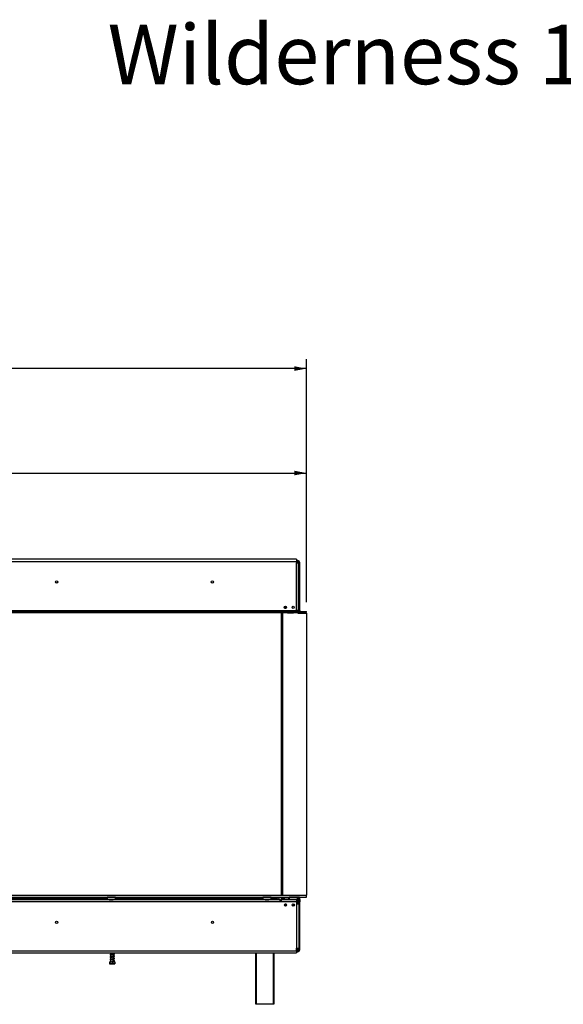
# Model space of a CAD drawing. Units: millimetres. Extents: x 5 to 262, y 3 to 205.
# Drawn here: x 92 to 150, y 99 to 205 of the extents above; entities that cross this region are included whole.
import ezdxf

# ---------------------------------------------------------------- set-up
doc = ezdxf.new("R2010")
doc.units = ezdxf.units.MM
doc.layers.add('2DTRANSTITLEBLOCK', color=38, linetype='Continuous')
doc.layers.add('FORMAT', color=7, linetype='Continuous')
doc.styles.add('SLDTEXTSTYLE0', font='TXT', dxfattribs={"width": 0.7})
doc.styles.add('SLDTEXTSTYLE1', font='TXT', dxfattribs={"width": 0.75})
doc.dimstyles.new('SLDDIMSTYLE0', dxfattribs={"dimtxt": 2.645833, "dimasz": 1.3, "dimexe": 0, "dimexo": 0.0625, "dimgap": 0.661458, "dimtad": 1, "dimdec": 0, "dimlfac": 18, "dimrnd": 1e-09, "dimzin": 12, "dimdsep": 46, "dimtxsty": 'SLDTEXTSTYLE1', "dimsah": 1, "dimcen": 0.09, "dimadec": 0, "dimazin": 3, "dimtfac": 1, "dimtdec": 0, "dimtofl": 0, "dimtmove": 0, "dimatfit": 3, "dimfxl": 0, "dimfrac": 2, "dimtolj": 1, "dimtzin": 12, "dimarcsym": 0})

# ---------------------------------------------------------------- blocks, each defined once
blk = doc.blocks.new('_D')
at = {"layer": 'FORMAT'}
for p, q in [((74.89, 165.07), (74.08, 165.07)), ((74.08, 165.07), (74.08, 160.13)), ((81.32, 164.52), (79.01, 160.67)), ((83.99, 165.07), (84.8, 165.07)), ((84.8, 165.07), (84.8, 160.13)), ((74.08, 160.13), (74.89, 160.13)), ((84.8, 160.13), (83.99, 160.13)), ((36.17, 142.39), (36.17, 157.06)), ((122.71, 142.26), (122.71, 157.06)), ((36.17, 156.06), (122.71, 156.06))]:
    blk.add_line(p, q, dxfattribs=at)
for points in [[(36.17, 156.06), (37.47, 155.81), (37.47, 156.31)], [(122.71, 156.06), (121.41, 156.31), (121.41, 155.81)]]:
    blk.add_solid(points, dxfattribs=at)
at = {"layer": 'FORMAT', "attachment_point": 1, "style": 'SLDTEXTSTYLE1'}
for s, insert, char_height in [('5', (78.8, 164.98), 1.85), ('61', (74.89, 164.05), 2.646), ('"', (82.9, 164.05), 2.65), ('16', (80.16, 162.51), 1.852), ('1558mm', (72.22, 159.47), 2.646)]:
    blk.add_mtext(s, dxfattribs=dict(at, insert=insert, char_height=char_height))
blk = doc.blocks.new('_D_1')
at = {"layer": 'FORMAT'}
for p, q in [((74.2, 176.23), (73.4, 176.23)), ((73.4, 176.23), (73.4, 171.3)), ((84.68, 176.23), (85.48, 176.23)), ((85.48, 176.23), (85.48, 171.3)), ((82, 175.69), (79.69, 171.84)), ((73.4, 171.3), (74.2, 171.3)), ((85.48, 171.3), (84.68, 171.3)), ((33.92, 147.56), (33.92, 168.23)), ((122.71, 142.26), (122.71, 168.23)), ((122.71, 167.23), (33.92, 167.23))]:
    blk.add_line(p, q, dxfattribs=at)
for points in [[(33.92, 167.23), (35.22, 166.98), (35.22, 167.48)], [(122.71, 167.23), (121.41, 167.48), (121.41, 166.98)]]:
    blk.add_solid(points, dxfattribs=at)
at = {"layer": 'FORMAT', "attachment_point": 1, "style": 'SLDTEXTSTYLE1'}
for s, insert, char_height in [('15', (78.11, 176.15), 1.852), ('62', (74.2, 175.22), 2.646), ('"', (83.59, 175.22), 2.65), ('16', (80.85, 173.68), 1.852), ('1598mm', (72.22, 170.64), 2.646)]:
    blk.add_mtext(s, dxfattribs=dict(at, insert=insert, char_height=char_height))

msp = doc.modelspace()

# ---------------------------------------------------------------- linework, layer by layer
at = {"color": 7, "linetype": 'Continuous', "lineweight": 25}
for p, q in [((121.652, 146.841), (34.219, 146.841)), ((34.219, 146.618), (121.652, 146.618)), ((121.652, 146.841), (121.652, 146.618)), ((121.769, 146.702), (121.652, 146.702)), ((121.652, 146.618), (121.652, 146.452)), ((121.769, 146.591), (121.652, 146.591)), ((121.652, 146.452), (121.875, 146.452)), ((121.652, 141.368), (121.652, 146.452)), ((121.769, 146.591), (121.769, 146.702)), ((121.769, 146.591), (121.769, 146.58)), ((121.769, 146.573), (121.769, 146.526)), ((121.769, 146.526), (121.769, 146.48)), ((121.875, 141.368), (121.875, 146.452)), ((121.88, 141.368), (121.88, 146.48)), ((121.88, 146.48), (121.991, 146.48)), ((121.991, 141.368), (121.991, 146.48)), ((121.875, 143.655), (121.88, 143.655)), ((121.88, 143.627), (121.875, 143.627)), ((121.875, 143.46), (121.88, 143.46)), ((121.88, 143.432), (121.875, 143.432)), ((36.136, 141.368), (121.652, 141.368)), ((36.136, 141.257), (122.711, 141.257)), ((36.136, 141.146), (122.711, 141.146)), ((119.736, 141.322), (119.902, 141.322)), ((119.736, 141.268), (119.736, 141.322)), ((119.736, 141.275), (119.902, 141.275)), ((119.902, 141.268), (119.736, 141.268)), ((119.902, 141.322), (119.902, 141.268)), ((120.005, 141.146), (120.005, 110.93)), ((120.186, 110.93), (120.186, 141.146)), ((120.309, 141.322), (120.475, 141.322)), ((120.309, 141.268), (120.309, 141.322)), ((120.309, 141.275), (120.475, 141.275)), ((120.475, 141.268), (120.309, 141.268)), ((120.352, 141.66), (120.352, 141.76)), ((120.464, 141.613), (120.464, 141.827)), ((120.561, 141.655), (120.464, 141.752)), ((120.464, 141.613), (120.464, 141.594)), ((120.475, 141.322), (120.475, 141.268)), ((120.669, 141.146), (120.669, 141.113)), ((120.669, 141.113), (121.336, 141.113)), ((121.325, 141.113), (121.325, 141.142)), ((121.325, 141.142), (121.341, 141.142)), ((121.342, 141.146), (121.336, 141.113)), ((121.652, 141.257), (121.652, 141.368)), ((121.875, 141.368), (121.652, 141.368)), ((121.692, 141.335), (121.652, 141.335)), ((121.741, 141.306), (121.741, 141.368)), ((121.753, 141.257), (121.747, 141.29)), ((121.784, 141.091), (121.774, 141.146)), ((121.991, 141.142), (121.775, 141.142)), ((121.784, 141.091), (122.725, 141.091)), ((121.991, 141.368), (121.88, 141.368)), ((121.88, 141.368), (121.88, 141.257)), ((121.88, 141.146), (121.88, 141.142)), ((121.991, 141.146), (121.991, 141.142)), ((121.991, 141.091), (121.991, 141.142)), ((122.714, 141.257), (122.711, 141.257)), ((122.711, 141.146), (122.711, 141.257)), ((122.714, 141.146), (122.711, 141.146)), ((122.714, 141.146), (122.714, 141.257)), ((122.725, 141.091), (122.725, 110.93)), ((120.061, 140.002), (120.005, 140.002)), ((120.061, 140.002), (120.061, 137.502)), ((120.102, 140.002), (120.061, 140.002)), ((120.102, 137.502), (120.102, 140.002)), ((120.102, 139.03), (120.186, 139.03)), ((120.102, 138.752), (120.186, 138.752)), ((120.102, 138.474), (120.186, 138.474)), ((120.186, 138.03), (120.102, 138.03)), ((120.061, 137.502), (120.005, 137.502)), ((120.102, 137.502), (120.061, 137.502)), ((120.061, 114.557), (120.005, 114.557)), ((120.061, 114.557), (120.061, 112.057)), ((120.102, 114.557), (120.061, 114.557)), ((120.102, 112.057), (120.102, 114.557)), ((120.102, 114.418), (120.186, 114.418)), ((120.061, 112.057), (120.005, 112.057)), ((120.102, 112.057), (120.061, 112.057)), ((36.391, 110.93), (122.725, 110.93)), ((36.391, 110.707), (122.725, 110.707)), ((86.714, 110.613), (101.391, 110.613)), ((101.402, 110.707), (101.391, 110.696)), ((101.391, 110.696), (101.391, 110.463)), ((102.28, 110.696), (101.391, 110.696)), ((102.28, 110.696), (102.269, 110.707)), ((102.28, 110.463), (102.28, 110.696)), ((102.28, 110.613), (118.058, 110.613)), ((118.069, 110.707), (118.058, 110.696)), ((118.058, 110.696), (118.058, 110.463)), ((118.947, 110.696), (118.058, 110.696)), ((118.947, 110.696), (118.936, 110.707)), ((118.947, 110.463), (118.947, 110.696)), ((118.947, 110.613), (119.614, 110.613)), ((120.005, 110.707), (120.005, 110.424)), ((120.147, 110.613), (120.258, 110.613)), ((120.147, 110.424), (120.147, 110.613)), ((120.258, 110.613), (120.258, 110.424)), ((120.891, 110.707), (120.88, 110.696)), ((120.88, 110.696), (120.88, 110.463)), ((121.769, 110.696), (120.88, 110.696)), ((121.769, 110.696), (121.758, 110.707)), ((121.764, 110.702), (121.769, 110.702)), ((121.769, 110.702), (121.769, 110.591)), ((121.964, 110.702), (121.769, 110.702)), ((121.769, 110.463), (121.769, 110.696)), ((121.88, 110.702), (121.88, 110.707)), ((121.964, 110.591), (121.962, 110.591)), ((121.964, 110.591), (121.964, 110.702)), ((121.991, 110.48), (121.991, 110.707)), ((122.725, 110.707), (122.725, 110.93)), ((119.886, 110.202), (36.008, 110.202)), ((101.635, 110.424), (85.341, 110.424)), ((101.391, 110.463), (101.402, 110.452)), ((101.391, 110.463), (102.005, 110.463)), ((102.001, 110.452), (101.402, 110.452)), ((101.515, 110.452), (101.515, 110.424)), ((101.635, 110.424), (101.675, 110.424)), ((101.675, 110.452), (101.675, 110.424)), ((101.675, 110.424), (101.996, 110.424)), ((101.69, 110.424), (101.69, 110.42)), ((101.69, 110.42), (101.982, 110.42)), ((101.982, 110.424), (101.982, 110.42)), ((101.996, 110.452), (101.996, 110.424)), ((101.996, 110.424), (102.036, 110.424)), ((102.269, 110.452), (102.001, 110.452)), ((102.005, 110.463), (102.28, 110.463)), ((118.302, 110.424), (102.036, 110.424)), ((102.157, 110.452), (102.157, 110.424)), ((102.269, 110.452), (102.28, 110.463)), ((118.058, 110.463), (118.069, 110.452)), ((118.058, 110.463), (118.672, 110.463)), ((118.668, 110.452), (118.069, 110.452)), ((118.182, 110.452), (118.182, 110.424)), ((118.302, 110.424), (118.342, 110.424)), ((118.342, 110.452), (118.342, 110.424)), ((118.342, 110.424), (118.663, 110.424)), ((118.357, 110.424), (118.357, 110.42)), ((118.357, 110.42), (118.648, 110.42)), ((118.648, 110.424), (118.648, 110.42)), ((118.663, 110.452), (118.663, 110.424)), ((118.663, 110.424), (118.703, 110.424)), ((118.936, 110.452), (118.668, 110.452)), ((118.672, 110.463), (118.947, 110.463)), ((119.886, 110.424), (118.703, 110.424)), ((118.823, 110.452), (118.823, 110.424)), ((118.936, 110.452), (118.947, 110.463)), ((119.886, 110.202), (119.886, 110.424)), ((119.886, 110.424), (119.997, 110.424)), ((119.997, 110.313), (119.886, 110.313)), ((119.997, 110.202), (119.886, 110.202)), ((119.891, 110.313), (119.891, 110.202)), ((119.997, 110.424), (119.997, 110.202)), ((121.664, 110.424), (119.997, 110.424)), ((121.664, 110.202), (119.997, 110.202)), ((120.36, 109.835), (120.369, 109.835)), ((120.369, 109.835), (120.425, 109.835)), ((120.375, 109.946), (120.425, 109.946)), ((120.375, 109.807), (120.563, 109.807)), ((120.425, 109.835), (120.425, 109.946)), ((120.563, 109.946), (120.425, 109.946)), ((120.578, 109.835), (120.425, 109.835)), ((120.464, 109.993), (120.464, 109.952)), ((120.464, 109.952), (120.469, 109.946)), ((120.558, 109.952), (120.464, 109.952)), ((120.519, 109.835), (120.519, 109.807)), ((120.686, 110.485), (120.575, 110.485)), ((120.691, 110.424), (120.768, 110.501)), ((120.769, 110.424), (120.769, 110.501)), ((120.88, 110.463), (120.891, 110.452)), ((120.88, 110.463), (121.494, 110.463)), ((121.49, 110.452), (120.891, 110.452)), ((121.164, 110.452), (121.164, 110.424)), ((121.325, 109.991), (121.325, 109.762)), ((121.486, 110.424), (121.486, 110.452)), ((121.758, 110.452), (121.49, 110.452)), ((121.494, 110.463), (121.769, 110.463)), ((121.664, 110.424), (121.769, 110.424)), ((121.664, 110.424), (121.664, 110.202)), ((121.664, 110.313), (121.769, 110.313)), ((121.664, 110.202), (121.664, 109.952)), ((121.664, 109.952), (121.664, 105.246)), ((121.886, 109.952), (121.664, 109.952)), ((121.741, 110.424), (121.741, 110.452)), ((121.741, 109.952), (121.741, 110.313)), ((121.758, 110.452), (121.769, 110.463)), ((121.769, 110.424), (121.769, 110.313)), ((121.88, 110.48), (121.991, 110.48)), ((121.88, 110.394), (121.88, 110.48)), ((121.88, 109.952), (121.88, 110.202)), ((121.88, 110.202), (121.991, 110.202)), ((121.886, 109.952), (121.886, 105.246)), ((121.991, 110.48), (121.991, 110.202)), ((121.991, 105.091), (121.991, 110.202)), ((34.23, 104.968), (121.664, 104.968)), ((34.23, 104.746), (121.664, 104.746)), ((101.707, 104.5), (101.718, 104.496)), ((101.707, 104.25), (101.718, 104.246)), ((101.774, 104.738), (101.754, 104.741)), ((101.774, 104.488), (101.754, 104.491)), ((101.774, 104.238), (101.754, 104.241)), ((101.774, 104.746), (101.774, 104.572)), ((101.774, 104.528), (101.774, 104.322)), ((101.774, 104.278), (101.774, 104.072)), ((102.097, 104.631), (102.097, 104.746)), ((102.097, 104.381), (102.097, 104.587)), ((102.097, 104.131), (102.097, 104.337)), ((117.297, 99.257), (117.297, 104.746)), ((119.241, 104.746), (119.241, 99.257)), ((121.664, 105.246), (121.886, 105.246)), ((121.664, 104.968), (121.664, 105.246)), ((121.769, 104.98), (121.664, 104.98)), ((121.664, 104.968), (121.664, 104.746)), ((121.769, 104.868), (121.664, 104.868)), ((121.769, 104.997), (121.752, 104.991)), ((121.769, 105.091), (121.769, 105.044)), ((121.769, 104.997), (121.769, 105.044)), ((121.769, 104.99), (121.769, 104.98)), ((121.769, 104.98), (121.769, 104.868)), ((121.88, 105.091), (121.88, 105.246)), ((121.88, 105.091), (121.991, 105.091)), ((101.639, 103.807), (101.639, 103.602)), ((101.639, 103.807), (101.681, 103.807)), ((101.662, 103.585), (101.831, 103.585)), ((101.681, 103.807), (101.681, 103.602)), ((101.681, 103.807), (101.977, 103.807)), ((101.774, 103.988), (101.754, 103.991)), ((101.774, 104.028), (101.774, 103.807)), ((101.831, 103.585), (102.209, 103.585)), ((101.936, 103.839), (101.936, 103.839)), ((101.977, 103.807), (101.977, 103.602)), ((101.977, 103.807), (102.232, 103.807)), ((102.097, 103.881), (102.097, 104.087)), ((102.097, 103.807), (102.097, 103.839)), ((102.232, 103.807), (102.232, 103.602)), ((117.352, 99.257), (117.297, 99.257)), ((119.186, 99.257), (117.352, 99.257)), ((119.241, 99.257), (119.186, 99.257))]:
    msp.add_line(p, q, dxfattribs=at)
at = {"color": 8, "linetype": 'Continuous', "lineweight": 25}
for p, q in [((121.769, 146.48), (121.733, 146.48)), ((121.769, 146.46), (121.769, 146.48)), ((121.88, 146.252), (121.875, 146.252)), ((121.88, 142.891), (121.875, 142.891)), ((120.394, 141.613), (120.464, 141.613)), ((120.369, 109.937), (120.369, 109.835)), ((121.63, 110.452), (121.63, 110.424)), ((117.352, 104.746), (117.352, 99.257)), ((119.186, 99.257), (119.186, 104.746)), ((121.769, 105.091), (121.664, 105.091)), ((121.769, 105.091), (121.769, 105.246))]:
    msp.add_line(p, q, dxfattribs=at)
at = {"color": 7, "linetype": 'Continuous', "lineweight": 25, "flags": 128}
for points in [[(121.875, 146.304), (121.875, 146.301), (121.88, 146.252)], [(121.88, 142.891), (121.875, 142.842), (121.875, 142.838)], [(101.936, 103.839), (101.936, 103.844), (101.936, 103.848), (101.936, 103.851), (101.936, 103.852), (101.936, 103.851), (101.936, 103.848), (101.936, 103.844), (101.936, 103.839)]]:
    msp.add_lwpolyline(points, dxfattribs=at)
at = {"color": 7, "linetype": 'Continuous', "lineweight": 25}
for centre, radius in [((95.991, 144.418), 0.122), ((95.991, 144.418), 0.117), ((112.658, 144.418), 0.122), ((112.658, 144.418), 0.117), ((120.458, 141.71), 0.117), ((121.291, 141.71), 0.117), ((120.469, 109.877), 0.117), ((121.302, 109.877), 0.117), ((96.002, 108.03), 0.122), ((96.002, 108.03), 0.117), ((112.669, 108.03), 0.122), ((112.669, 108.03), 0.117)]:
    msp.add_circle(centre, radius, dxfattribs=at)
for centre, radius, start, end in [((121.63, 146.252), 0.25, 53.1301, 84.90031), ((121.769, 146.48), 0.222, 0, 90), ((121.769, 146.48), 0.111, 0, 90), ((121.692, 141.28), 0.0556, 10.61966, 90), ((122.102, 141.368), 0.222, 180, 210), ((122.102, 141.368), 0.111, 180, 270), ((119.614, 110.335), 0.278, 18.66292, 90), ((120.575, 110.707), 0.222, 180, 270), ((120.686, 110.707), 0.222, 270, 331.04498), ((121.769, 110.48), 0.222, 0, 90), ((121.769, 110.48), 0.111, 0, 90), ((121.658, 110.138), 0.0417, 277.66226, 82.33774), ((121.769, 110.202), 0.222, 0, 90), ((121.769, 110.202), 0.111, 0, 90), ((121.769, 105.091), 0.111, 270, 0), ((121.769, 105.091), 0.222, 270, 0)]:
    msp.add_arc(centre, radius, start, end, dxfattribs=at)
for centre, start_param, end_param in [((101.664, 110.202), 6.0818274, 6.2831853), ((102.007, 110.202), 0, 0.2013579), ((118.331, 110.202), 6.0818274, 6.2831853), ((118.674, 110.202), 0, 0.2013579)]:
    msp.add_ellipse(centre, major_axis=(0, 0.222), ratio=0.5773503, start_param=start_param, end_param=end_param, dxfattribs=at)
for points, knots in [([(121.769, 146.58), (121.761, 146.58), (121.747, 146.579), (121.73, 146.576), (121.722, 146.572), (121.717, 146.568), (121.714, 146.563), (121.714, 146.558), (121.714, 146.553), (121.717, 146.547), (121.722, 146.542), (121.73, 146.535), (121.747, 146.529), (121.761, 146.527), (121.769, 146.526)], [0, 0, 0, 0, 0.1655595, 0.293578, 0.3474648, 0.3976996, 0.4474557, 0.4999932, 0.5529458, 0.6030592, 0.6535355, 0.7075126, 0.8352472, 1, 1, 1, 1]), ([(121.769, 146.48), (121.799, 146.479), (121.84, 146.479), (121.873, 146.478), (121.882, 146.478)], [0, 0, 0, 0, 0.7248526, 1, 1, 1, 1]), ([(102.153, 104.645), (102.153, 104.645), (102.152, 104.648), (102.132, 104.638), (102.081, 104.627), (102.004, 104.613), (101.917, 104.599), (101.831, 104.584), (101.769, 104.572), (101.73, 104.562), (101.709, 104.554), (101.699, 104.551), (101.695, 104.55), (101.696, 104.548), (101.697, 104.548)], [0, 0, 0, 0, 0.0235577, 0.1349091, 0.2590201, 0.3907075, 0.5238466, 0.6578106, 0.7886904, 0.8536593, 0.9180786, 0.9536974, 0.9928222, 1, 1, 1, 1]), ([(102.153, 104.395), (102.153, 104.395), (102.152, 104.398), (102.132, 104.388), (102.081, 104.377), (102.004, 104.363), (101.917, 104.349), (101.831, 104.334), (101.769, 104.322), (101.73, 104.312), (101.709, 104.304), (101.699, 104.301), (101.695, 104.3), (101.696, 104.298), (101.697, 104.298)], [0, 0, 0, 0, 0.0235577, 0.1349091, 0.2590201, 0.3907075, 0.5238466, 0.6578106, 0.7886904, 0.8536593, 0.9180786, 0.9536974, 0.9928222, 1, 1, 1, 1]), ([(101.717, 104.514), (101.718, 104.514), (101.722, 104.514), (101.759, 104.525), (101.825, 104.539), (101.908, 104.553), (101.994, 104.567), (102.076, 104.581), (102.142, 104.596), (102.187, 104.614), (102.204, 104.642), (102.192, 104.665), (102.159, 104.682), (102.126, 104.691), (102.101, 104.697), (102.097, 104.698)], [0, 0, 0, 0, 0.0627747, 0.1423355, 0.2350233, 0.3245313, 0.4103902, 0.500417, 0.5964945, 0.6858794, 0.7614975, 0.8316334, 0.9041414, 0.9836594, 1, 1, 1, 1]), ([(101.717, 104.264), (101.718, 104.264), (101.722, 104.264), (101.759, 104.275), (101.825, 104.289), (101.908, 104.303), (101.994, 104.317), (102.076, 104.331), (102.142, 104.346), (102.187, 104.364), (102.204, 104.392), (102.192, 104.415), (102.159, 104.432), (102.126, 104.441), (102.101, 104.447), (102.097, 104.448)], [0, 0, 0, 0, 0.0627747, 0.1423355, 0.2350233, 0.3245313, 0.4103902, 0.500417, 0.5964945, 0.6858794, 0.7614975, 0.8316334, 0.9041414, 0.9836594, 1, 1, 1, 1]), ([(102.097, 104.653), (102.103, 104.651), (102.122, 104.648), (102.138, 104.643), (102.151, 104.638), (102.152, 104.64), (102.152, 104.64)], [0, 0, 0, 0, 0.19129729, 0.51195352, 0.82028042, 1, 1, 1, 1]), ([(102.097, 104.403), (102.103, 104.401), (102.122, 104.398), (102.138, 104.393), (102.151, 104.388), (102.152, 104.39), (102.152, 104.39)], [0, 0, 0, 0, 0.19129729, 0.51195352, 0.82028042, 1, 1, 1, 1]), ([(121.769, 105.044), (121.761, 105.043), (121.747, 105.041), (121.73, 105.035), (121.722, 105.028), (121.717, 105.023), (121.714, 105.018), (121.714, 105.012), (121.714, 105.007), (121.717, 105.002), (121.722, 104.999), (121.73, 104.994), (121.747, 104.991), (121.761, 104.99), (121.769, 104.99)], [0, 0, 0, 0, 0.16555951, 0.29357801, 0.34746476, 0.39769956, 0.44745575, 0.49999318, 0.55294584, 0.6030592, 0.65353547, 0.70751255, 0.83524717, 1, 1, 1, 1]), ([(121.882, 105.092), (121.873, 105.092), (121.84, 105.091), (121.799, 105.091), (121.769, 105.091)], [0, 0, 0, 0, 0.2751474, 1, 1, 1, 1]), ([(101.681, 103.602), (101.678, 103.597), (101.668, 103.577), (101.653, 103.578), (101.642, 103.596), (101.639, 103.602)], [0, 0, 0, 0, 0.1928139, 0.7609648, 1, 1, 1, 1]), ([(101.977, 103.602), (101.976, 103.601), (101.951, 103.591), (101.901, 103.585), (101.829, 103.585), (101.759, 103.585), (101.709, 103.59), (101.684, 103.601), (101.681, 103.602)], [0, 0, 0, 0, 0.013048, 0.2654304, 0.4998642, 0.7322665, 0.9674357, 1, 1, 1, 1]), ([(102.153, 104.145), (102.153, 104.145), (102.152, 104.148), (102.132, 104.138), (102.081, 104.127), (102.004, 104.113), (101.917, 104.099), (101.831, 104.084), (101.769, 104.072), (101.73, 104.062), (101.709, 104.054), (101.699, 104.051), (101.695, 104.05), (101.696, 104.048), (101.697, 104.048)], [0, 0, 0, 0, 0.0235577, 0.1349091, 0.2590201, 0.3907075, 0.5238466, 0.6578106, 0.7886904, 0.8536593, 0.9180786, 0.9536974, 0.9928222, 1, 1, 1, 1]), ([(101.707, 104), (101.724, 103.992), (101.742, 103.984), (101.772, 103.975), (101.774, 103.974)], [0, 0, 0, 0, 0.928869, 1, 1, 1, 1]), ([(101.717, 104.014), (101.718, 104.014), (101.722, 104.014), (101.759, 104.025), (101.825, 104.039), (101.908, 104.053), (101.994, 104.067), (102.076, 104.081), (102.142, 104.096), (102.187, 104.114), (102.204, 104.142), (102.192, 104.165), (102.159, 104.182), (102.126, 104.191), (102.101, 104.197), (102.097, 104.198)], [0, 0, 0, 0, 0.0627747, 0.1423355, 0.2350233, 0.3245313, 0.4103902, 0.500417, 0.5964945, 0.6858794, 0.7614975, 0.8316334, 0.9041414, 0.9836594, 1, 1, 1, 1]), ([(102.153, 103.895), (102.153, 103.895), (102.152, 103.898), (102.132, 103.888), (102.081, 103.877), (102.01, 103.864), (101.959, 103.856), (101.936, 103.852)], [0, 0, 0, 0, 0.04760116, 0.27260021, 0.52338173, 0.78947209, 1, 1, 1, 1]), ([(102.108, 103.839), (102.108, 103.839), (102.109, 103.839), (102.105, 103.839), (102.091, 103.839), (102.056, 103.839), (102.001, 103.839), (101.957, 103.839), (101.936, 103.839)], [0, 0, 0, 0, 0.0082636, 0.0403573, 0.1409286, 0.3660731, 0.6919155, 1, 1, 1, 1]), ([(102.232, 103.602), (102.216, 103.597), (102.152, 103.577), (102.065, 103.578), (101.997, 103.596), (101.977, 103.602)], [0, 0, 0, 0, 0.1928139, 0.7609648, 1, 1, 1, 1]), ([(102.097, 104.153), (102.103, 104.151), (102.122, 104.148), (102.138, 104.143), (102.151, 104.138), (102.152, 104.14), (102.152, 104.14)], [0, 0, 0, 0, 0.1912973, 0.5119535, 0.8202804, 1, 1, 1, 1]), ([(102.108, 103.84), (102.119, 103.842), (102.153, 103.85), (102.187, 103.864), (102.204, 103.892), (102.192, 103.915), (102.159, 103.932), (102.126, 103.941), (102.101, 103.947), (102.097, 103.948)], [0, 0, 0, 0, 0.1006387, 0.299866, 0.4684091, 0.6247328, 0.7863438, 0.9635788, 1, 1, 1, 1]), ([(102.097, 103.903), (102.103, 103.901), (102.122, 103.898), (102.138, 103.893), (102.151, 103.888), (102.152, 103.89), (102.152, 103.89)], [0, 0, 0, 0, 0.1912973, 0.5119535, 0.8202804, 1, 1, 1, 1])]:
    msp.add_open_spline(points, degree=3, knots=knots, dxfattribs=at)
for points in [[(121.769, 146.48), (121.784, 146.479), (121.813, 146.479), (121.85, 146.478), (121.875, 146.477), (121.879, 146.476), (121.88, 146.476)], [(121.88, 105.095), (121.879, 105.094), (121.875, 105.094), (121.85, 105.093), (121.813, 105.092), (121.784, 105.091), (121.769, 105.091)]]:
    msp.add_open_spline(points, degree=3, dxfattribs=at)

# ---------------------------------------------------------------- texts
at = {"layer": '2DTRANSTITLEBLOCK', "insert": (141.175, 203.987), "char_height": 6.35, "attachment_point": 2, "style": 'SLDTEXTSTYLE0'}
msp.add_mtext('Wilderness 150H RS', dxfattribs=at)

# ---------------------------------------------------------------- dimensions: what is measured, and where the dimension line sits
at = {"layer": 'FORMAT'}
dim = msp.add_linear_dim(base=(33.919, 167.231), p1=(122.711, 141.257), p2=(33.919, 146.557), dimstyle='SLDDIMSTYLE0', dxfattribs=at)
dim.commit()
dim.dimension.update_dxf_attribs({"geometry": '_D_1', "text_midpoint": (79.44, 167.231), "dimtype": 160})
dim = msp.add_linear_dim(base=(122.711, 156.062), p1=(36.169, 141.391), p2=(122.711, 141.257), angle=0, dimstyle='SLDDIMSTYLE0', dxfattribs=at)
dim.commit()
dim.dimension.update_dxf_attribs({"geometry": '_D', "text_midpoint": (79.44, 156.062), "dimtype": 160})

doc.saveas('drawing.dxf')
